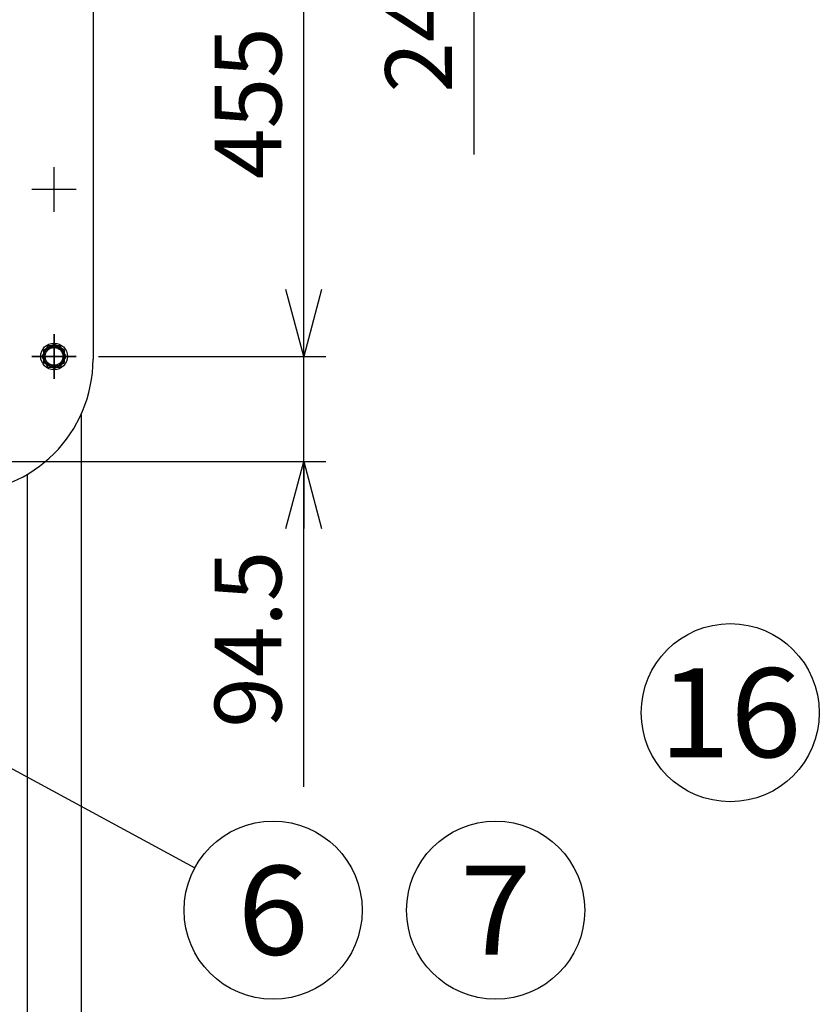
# Model space of a CAD drawing. Units: millimetres. Extents: x -3880 to 4094, y -2800 to 2778.
# Drawn here: x -1595 to -876, y -1599 to -714 of the extents above; entities that cross this region are included whole.
import ezdxf
from ezdxf.enums import TextEntityAlignment as Align

# ---------------------------------------------------------------- set-up
doc = ezdxf.new("R2010")
doc.units = ezdxf.units.MM
doc.header["$LTSCALE"] = 5
doc.linetypes.add('CENTER', pattern=[50.8, 31.75, -6.35, 6.35, -6.35])
doc.linetypes.add('HIDDENX2', pattern=[19.05, 12.7, -6.35])
for name, color, linetype in [('Layer0001', 7, 'Continuous'), ('Layer0003', 7, 'Continuous'), ('Layer0009', 7, 'Continuous')]:
    doc.layers.add(name, color=color, linetype=linetype)
doc.styles.add('dcStyle0', font='txt.shx', dxfattribs={"width": 0.8, "bigfont": 'bigfont'})
doc.dimstyles.new('dc_Rotated', dxfattribs={"dimtxt": 100, "dimasz": 60.000038, "dimexe": 20, "dimexo": 20, "dimgap": 20, "dimtad": 3, "dimdec": 1, "dimdsep": 46, "dimtxsty": 'dcStyle0', "dimblk1": 'OPEN30', "dimblk2": 'OPEN30', "dimsah": 1, "dimcen": 0.09, "dimclrd": 4, "dimclre": 4, "dimclrt": 30, "dimadec": 0, "dimazin": 2, "dimtfac": 1, "dimtdec": 4, "dimtmove": 0, "dimatfit": 3, "dimfxl": 1, "dimarcsym": 0})

# ---------------------------------------------------------------- blocks, each defined once
blk = doc.blocks.new('_OPEN30')
at = {"color": 0, "linetype": 'ByBlock', "lineweight": -2}
for p, q in [((-1, 0.267949), (0, 0)), ((0, 0), (-1, -0.267949)), ((0, 0), (-1, 0))]:
    blk.add_line(p, q, dxfattribs=at)
blk = doc.blocks.new('*D8')
at = {"layer": 'Layer0001', "color": 4, "linetype": 'Continuous', "lineweight": 25}
for p, q in [((-1523.79, -1016.7), (-1319.49, -1016.7)), ((-1339.49, -1111.2), (-1339.49, -1016.7)), ((-1681.29, -1111.2), (-1319.49, -1111.2)), ((-1339.49, -1403.2), (-1339.49, -1111.2))]:
    blk.add_line(p, q, dxfattribs=at)
at = {"layer": 'Layer0001', "color": 4, "xscale": 60.00005615230571, "yscale": 59.99978736447287, "rotation": 90}
blk.add_blockref('_OPEN30', (-1339.49, -1111.2), dxfattribs=at)
at = {"layer": 'Layer0001', "color": 2, "insert": (-1359.49, -1191.2), "char_height": 60, "width": 315, "attachment_point": 9, "rotation": 90, "style": 'dcStyle0'}
blk.add_mtext('\\T1.00;94.5', dxfattribs=at)
blk = doc.blocks.new('*D9')
at = {"layer": 'Layer0001', "color": 4, "linetype": 'Continuous', "lineweight": 25}
for p, q in [((-1523.79, -561.7), (-1319.49, -561.7)), ((-1339.49, -1016.7), (-1339.49, -561.7)), ((-1523.79, -1016.7), (-1319.49, -1016.7))]:
    blk.add_line(p, q, dxfattribs=at)
at = {"layer": 'Layer0001', "color": 4, "xscale": 60.00005615230571, "yscale": 59.99978736447287}
for p, rotation in [((-1339.49, -561.7), 90), ((-1339.49, -1016.7), 270)]:
    blk.add_blockref('_OPEN30', p, dxfattribs=dict(at, rotation=rotation))
at = {"layer": 'Layer0001', "color": 2, "insert": (-1359.49, -789.2), "char_height": 60, "width": 255, "attachment_point": 8, "rotation": 90, "style": 'dcStyle0'}
blk.add_mtext('\\T1.00;455', dxfattribs=at)
blk = doc.blocks.new('*D10')
at = {"layer": 'Layer0001', "color": 4, "linetype": 'Continuous', "lineweight": 25}
for p, q in [((-1681.29, -317.2), (-1319.49, -317.2)), ((-1339.49, -561.7), (-1339.49, -317.2)), ((-1186.2, -555.21), (-1339.49, -439.45)), ((-1186.2, -835.21), (-1186.2, -555.21)), ((-1523.79, -561.7), (-1319.49, -561.7))]:
    blk.add_line(p, q, dxfattribs=at)
at = {"layer": 'Layer0001', "color": 4, "xscale": 60.00005615230571, "yscale": 59.99978736447287}
for p, rotation in [((-1339.49, -317.2), 90), ((-1339.49, -561.7), 270)]:
    blk.add_blockref('_OPEN30', p, dxfattribs=dict(at, rotation=rotation))
at = {"layer": 'Layer0001', "color": 2, "insert": (-1206.2, -575.21), "char_height": 60, "width": 375, "attachment_point": 9, "rotation": 90, "style": 'dcStyle0'}
blk.add_mtext('\\T1.00;244.5', dxfattribs=at)
blk = doc.blocks.new('DC_GROUP_HT-G250WS型(Wタンク)_7')
at = {"color": 4, "linetype": 'Continuous', "lineweight": 25}
blk.add_circle((-1166.98, -1514.18), 80, dxfattribs=at)
at = {"color": 4, "style": 'dcStyle0', "width": 0.988235}
blk.add_text('7', height=80, dxfattribs=at).set_placement((-1198.98, -1554.18), (-1134.98, -1554.18), align=Align.FIT)
blk = doc.blocks.new('DC_GROUP_HT-G250WS型(Wタンク)_10')
at = {"color": 4, "linetype": 'Continuous', "lineweight": 25}
blk.add_line((-1924.9, -1211.76), (-1437.31, -1476.05), dxfattribs=at)
blk.add_circle((-1366.98, -1514.18), 80, dxfattribs=at)
at = {"color": 4, "style": 'dcStyle0', "width": 0.988235}
blk.add_text('6', height=80, dxfattribs=at).set_placement((-1398.98, -1554.18), (-1334.98, -1554.18), align=Align.FIT)

msp = doc.modelspace()

# ---------------------------------------------------------------- linework, layer by layer
at = {"color": 3, "linetype": 'Continuous', "lineweight": 25}
for p, q in [((-1528.79, -409.2), (-1528.79, -835.75)), ((-1528.79, -835.75), (-1528.79, -1019.2))]:
    msp.add_line(p, q, dxfattribs=at)
at = {"color": 4, "linetype": 'CENTER', "lineweight": 25}
for p, q in [((-1563.79, -886.7), (-1563.79, -846.7)), ((-1543.79, -866.7), (-1583.79, -866.7)), ((-1563.79, -1036.7), (-1563.79, -996.7)), ((-1583.79, -1016.7), (-1543.79, -1016.7))]:
    msp.add_line(p, q, dxfattribs=at)
at = {"color": 4, "linetype": 'Continuous', "lineweight": 25}
msp.add_circle((-956.16, -1336.74), 80, dxfattribs=at)
at = {"color": 3, "linetype": 'Continuous', "lineweight": 25}
msp.add_arc((-1648.79, -1019.2), 120, 270, 0, dxfattribs=at)
at = {"layer": 'Layer0003', "color": 4, "linetype": 'CENTER', "lineweight": 25}
for p, q in [((-1563.79, -996.7), (-1563.79, -1036.7)), ((-1543.79, -1016.7), (-1583.79, -1016.7))]:
    msp.add_line(p, q, dxfattribs=at)
at = {"layer": 'Layer0003', "color": 7, "linetype": 'Continuous', "lineweight": 25}
for p, q in [((-1569.28, -1007.2), (-1574.76, -1016.7)), ((-1558.31, -1007.2), (-1569.28, -1007.2)), ((-1552.82, -1016.7), (-1558.31, -1007.2)), ((-1574.76, -1016.7), (-1569.28, -1026.2)), ((-1558.31, -1026.2), (-1552.82, -1016.7)), ((-1569.28, -1026.2), (-1558.31, -1026.2))]:
    msp.add_line(p, q, dxfattribs=at)
at = {"layer": 'Layer0003', "color": 2, "linetype": 'Continuous', "lineweight": 25}
for p, q in [((-1539.49, -1068.73), (-1539.49, -2103.7)), ((-1588.09, -1122.71), (-1588.09, -2103.7))]:
    msp.add_line(p, q, dxfattribs=at)
at = {"layer": 'Layer0003', "color": 7, "linetype": 'Continuous', "lineweight": 25}
for radius in [12, 9]:
    msp.add_circle((-1563.79, -1016.7), radius, dxfattribs=at)
at = {"layer": 'Layer0003', "color": 4, "linetype": 'HIDDENX2', "lineweight": 25}
msp.add_circle((-1563.79, -1016.7), 8, dxfattribs=at)
at = {"layer": 'Layer0009', "color": 6, "linetype": 'Continuous', "lineweight": 25}
for p, q in [((-1563.79, -1005.73), (-1573.29, -1011.21)), ((-1554.29, -1011.21), (-1563.79, -1005.73)), ((-1573.29, -1011.21), (-1573.29, -1022.18)), ((-1554.29, -1022.18), (-1554.29, -1011.21)), ((-1573.29, -1022.18), (-1563.79, -1027.67)), ((-1563.79, -1027.67), (-1554.29, -1022.18))]:
    msp.add_line(p, q, dxfattribs=at)
for radius in [12, 9]:
    msp.add_circle((-1563.79, -1016.7), radius, dxfattribs=at)

# ---------------------------------------------------------------- block references
at = {"linetype": 'Continuous'}
for name in ['DC_GROUP_HT-G250WS型(Wタンク)_10', 'DC_GROUP_HT-G250WS型(Wタンク)_7']:
    msp.add_blockref(name, (0, 0), dxfattribs=at)

# ---------------------------------------------------------------- texts
at = {"color": 4, "style": 'dcStyle0', "width": 0.908108}
msp.add_text('16', height=80, dxfattribs=at).set_placement((-1020.16, -1376.74), (-892.16, -1376.74), align=Align.FIT)

# ---------------------------------------------------------------- dimensions: what is measured, and where the dimension line sits
at = {"layer": 'Layer0001', "linetype": 'Continuous', "lineweight": 25}
for base, p1, p2, override, picture, middle in [((-1339.49, -317.2), (-1543.79, -561.7), (-1701.29, -317.2), {"dimtxt": 60, "dimasz": 60.000038, "dimexe": 20, "dimexo": 20, "dimgap": 133.293242, "dimtad": 3, "dimtih": 0, "dimtoh": 0, "dimdec": 1, "dimzin": 8, "dimtxsty": 'dcStyle0', "dimblk1": 'OPEN30', "dimblk2": 'OPEN30', "dimsah": 1, "dimclrd": 4, "dimclre": 4, "dimclrt": 2, "dimazin": 2, "dimtofl": 1, "dimtolj": 0, "dimtzin": 8, "dimarcsym": 1}, '*D10', (-1339.49, -695.21)), ((-1339.49, -561.7), (-1543.79, -1016.7), (-1543.79, -561.7), {"dimtxt": 60, "dimasz": 60.000038, "dimexe": 20, "dimexo": 20, "dimgap": 20, "dimtad": 3, "dimtih": 0, "dimtoh": 0, "dimdec": 1, "dimzin": 8, "dimtxsty": 'dcStyle0', "dimblk1": 'OPEN30', "dimblk2": 'OPEN30', "dimsah": 1, "dimclrd": 4, "dimclre": 4, "dimclrt": 2, "dimazin": 2, "dimtofl": 1, "dimtolj": 0, "dimtzin": 8, "dimarcsym": 1}, '*D9', (-1339.49, -789.2)), ((-1339.49, -1016.7), (-1701.29, -1111.2), (-1543.79, -1016.7), {"dimtxt": 60, "dimasz": 60.000038, "dimexe": 20, "dimexo": 20, "dimgap": 20, "dimtad": 3, "dimtih": 0, "dimtoh": 0, "dimdec": 1, "dimzin": 8, "dimtxsty": 'dcStyle0', "dimblk1": 'OPEN30', "dimblk2": 'OPEN30', "dimsah": 1, "dimclrd": 4, "dimclre": 4, "dimclrt": 2, "dimazin": 2, "dimtofl": 1, "dimtolj": 0, "dimtzin": 8, "dimarcsym": 1}, '*D8', (-1339.49, -1287.2))]:
    dim = msp.add_linear_dim(base=base, p1=p1, p2=p2, angle=90, dimstyle='dc_Rotated', override=override, dxfattribs=at)
    dim.commit()
    dim.dimension.update_dxf_attribs({"geometry": picture, "text_midpoint": middle, "dimtype": 160})

doc.saveas('drawing.dxf')
